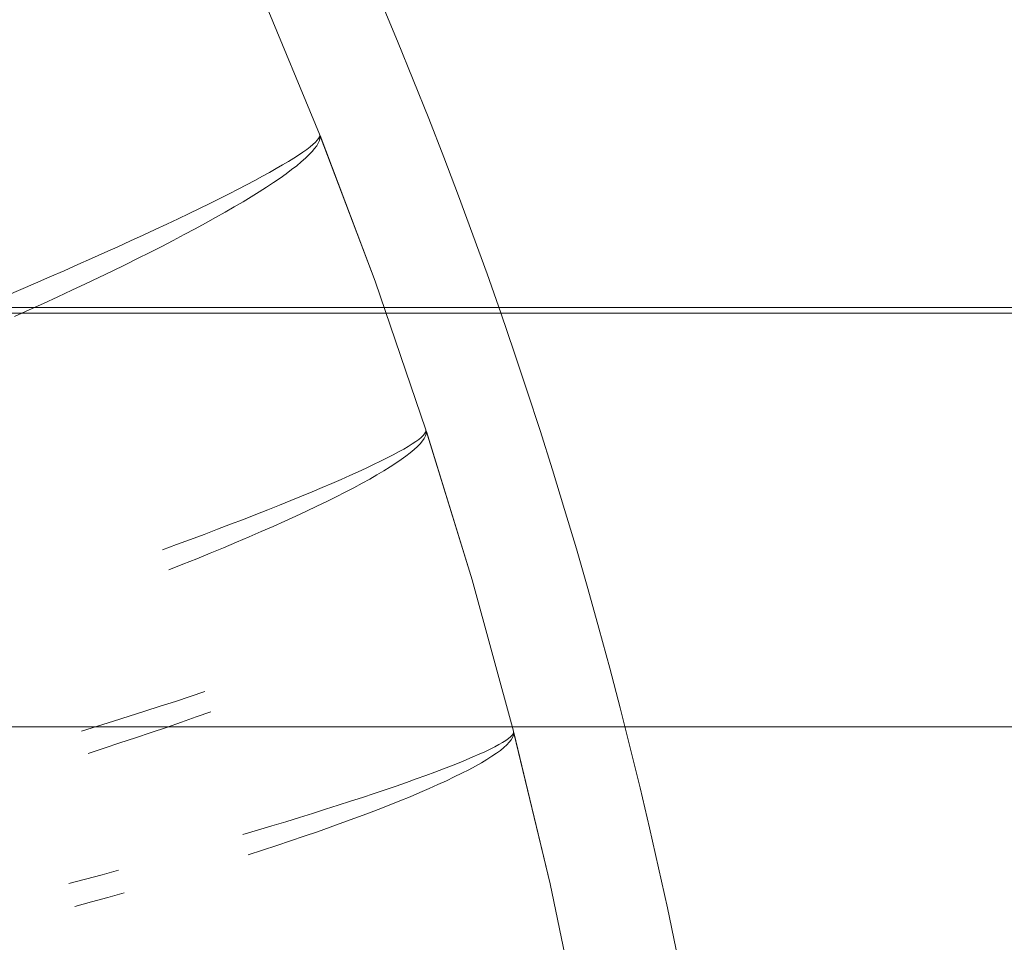
# Model space of a CAD drawing. Units: millimetres. Extents: x 2138 to 5757, y 17098 to 20264.
# Drawn here: x 3721 to 3739, y 18966 to 18982 of the extents above; entities that cross this region are included whole.
import ezdxf

# ---------------------------------------------------------------- set-up
doc = ezdxf.new("R2010")
doc.units = ezdxf.units.MM
doc.header["$MEASUREMENT"] = 0
doc.linetypes.add('Kropki i Kreski', pattern=[360, 180, -90, 0, -90])
doc.layers.add('ZESTAW_Nr_pióra__7', color=7, linetype='Continuous', lineweight=18)

msp = doc.modelspace()

# ---------------------------------------------------------------- linework, layer by layer
at = {"layer": 'ZESTAW_Nr_pióra__7', "linetype": 'Continuous'}
for p, q in [((3726.304, 18980.36), (3725.222, 18982.972)), ((3726.304, 18980.36), (3725.222, 18982.972)), ((3726.304, 18980.36), (3725.222, 18982.972)), ((3726.304, 18980.36), (3725.222, 18982.972)), ((3726.304, 18980.36), (3725.222, 18982.972)), ((3726.304, 18980.36), (3725.222, 18982.972)), ((3726.262, 18980.252), (3726.287, 18980.285)), ((3726.287, 18980.285), (3726.302, 18980.313)), ((3726.301, 18980.247), (3726.312, 18980.288)), ((3726.301, 18980.247), (3726.312, 18980.288)), ((3726.301, 18980.247), (3726.312, 18980.288)), ((3726.301, 18980.247), (3726.312, 18980.288)), ((3726.301, 18980.247), (3726.312, 18980.288)), ((3726.302, 18980.313), (3726.308, 18980.339)), ((3726.313, 18980.326), (3726.304, 18980.36)), ((3726.313, 18980.326), (3726.304, 18980.36)), ((3726.313, 18980.326), (3726.304, 18980.36)), ((3726.313, 18980.326), (3726.304, 18980.36)), ((3726.313, 18980.326), (3726.304, 18980.36)), ((3726.308, 18980.339), (3726.304, 18980.36)), ((3726.312, 18980.288), (3726.313, 18980.326)), ((3726.312, 18980.288), (3726.313, 18980.326)), ((3726.312, 18980.288), (3726.313, 18980.326)), ((3726.312, 18980.288), (3726.313, 18980.326)), ((3726.312, 18980.288), (3726.313, 18980.326)), ((3727.304, 18977.715), (3726.313, 18980.339)), ((3727.304, 18977.715), (3726.317, 18980.326)), ((3727.304, 18977.715), (3726.317, 18980.326)), ((3727.304, 18977.715), (3726.317, 18980.326)), ((3727.304, 18977.715), (3726.317, 18980.326)), ((3727.304, 18977.715), (3726.317, 18980.326)), ((3726.005, 18980.039), (3726.074, 18980.088)), ((3726.074, 18980.088), (3726.135, 18980.134)), ((3726.135, 18980.134), (3726.186, 18980.177)), ((3726.169, 18980.047), (3726.216, 18980.102)), ((3726.169, 18980.047), (3726.216, 18980.102)), ((3726.169, 18980.047), (3726.216, 18980.102)), ((3726.169, 18980.047), (3726.216, 18980.102)), ((3726.169, 18980.047), (3726.216, 18980.102)), ((3726.186, 18980.177), (3726.229, 18980.217)), ((3726.216, 18980.102), (3726.254, 18980.154)), ((3726.216, 18980.102), (3726.254, 18980.154)), ((3726.216, 18980.102), (3726.254, 18980.154)), ((3726.216, 18980.102), (3726.254, 18980.154)), ((3726.216, 18980.102), (3726.254, 18980.154)), ((3726.229, 18980.217), (3726.262, 18980.252)), ((3726.254, 18980.154), (3726.282, 18980.202)), ((3726.254, 18980.154), (3726.282, 18980.202)), ((3726.254, 18980.154), (3726.282, 18980.202)), ((3726.254, 18980.154), (3726.282, 18980.202)), ((3726.254, 18980.154), (3726.282, 18980.202)), ((3726.282, 18980.202), (3726.301, 18980.247)), ((3726.282, 18980.202), (3726.301, 18980.247)), ((3726.282, 18980.202), (3726.301, 18980.247)), ((3726.282, 18980.202), (3726.301, 18980.247)), ((3726.282, 18980.202), (3726.301, 18980.247)), ((3725.743, 18979.87), (3725.839, 18979.93)), ((3725.839, 18979.93), (3725.926, 18979.986)), ((3725.926, 18979.986), (3726.005, 18980.039)), ((3725.975, 18979.862), (3726.049, 18979.927)), ((3725.975, 18979.862), (3726.049, 18979.927)), ((3725.975, 18979.862), (3726.049, 18979.927)), ((3725.975, 18979.862), (3726.049, 18979.927)), ((3725.975, 18979.862), (3726.049, 18979.927)), ((3726.049, 18979.927), (3726.114, 18979.988)), ((3726.049, 18979.927), (3726.114, 18979.988)), ((3726.049, 18979.927), (3726.114, 18979.988)), ((3726.049, 18979.927), (3726.114, 18979.988)), ((3726.049, 18979.927), (3726.114, 18979.988)), ((3726.114, 18979.988), (3726.169, 18980.047)), ((3726.114, 18979.988), (3726.169, 18980.047)), ((3726.114, 18979.988), (3726.169, 18980.047)), ((3726.114, 18979.988), (3726.169, 18980.047)), ((3726.114, 18979.988), (3726.169, 18980.047)), ((3725.404, 18979.674), (3725.525, 18979.742)), ((3725.525, 18979.742), (3725.638, 18979.808)), ((3725.638, 18979.808), (3725.743, 18979.87)), ((3725.801, 18979.723), (3725.893, 18979.794)), ((3725.801, 18979.723), (3725.893, 18979.794)), ((3725.801, 18979.723), (3725.893, 18979.794)), ((3725.801, 18979.723), (3725.893, 18979.794)), ((3725.801, 18979.723), (3725.893, 18979.794)), ((3725.893, 18979.794), (3725.975, 18979.862)), ((3725.893, 18979.794), (3725.975, 18979.862)), ((3725.893, 18979.794), (3725.975, 18979.862)), ((3725.893, 18979.794), (3725.975, 18979.862)), ((3725.893, 18979.794), (3725.975, 18979.862)), ((3725.136, 18979.527), (3725.274, 18979.602)), ((3725.274, 18979.602), (3725.404, 18979.674)), ((3725.476, 18979.491), (3725.593, 18979.571)), ((3725.476, 18979.491), (3725.593, 18979.571)), ((3725.476, 18979.491), (3725.593, 18979.571)), ((3725.476, 18979.491), (3725.593, 18979.571)), ((3725.476, 18979.491), (3725.593, 18979.571)), ((3725.593, 18979.571), (3725.701, 18979.648)), ((3725.593, 18979.571), (3725.701, 18979.648)), ((3725.593, 18979.571), (3725.701, 18979.648)), ((3725.593, 18979.571), (3725.701, 18979.648)), ((3725.593, 18979.571), (3725.701, 18979.648)), ((3725.701, 18979.648), (3725.801, 18979.723)), ((3725.701, 18979.648), (3725.801, 18979.723)), ((3725.701, 18979.648), (3725.801, 18979.723)), ((3725.701, 18979.648), (3725.801, 18979.723)), ((3725.701, 18979.648), (3725.801, 18979.723)), ((3724.836, 18979.37), (3724.99, 18979.45)), ((3724.99, 18979.45), (3725.136, 18979.527)), ((3725.217, 18979.323), (3725.351, 18979.409)), ((3725.217, 18979.323), (3725.351, 18979.409)), ((3725.217, 18979.323), (3725.351, 18979.409)), ((3725.217, 18979.323), (3725.351, 18979.409)), ((3725.217, 18979.323), (3725.351, 18979.409)), ((3725.351, 18979.409), (3725.476, 18979.491)), ((3725.351, 18979.409), (3725.476, 18979.491)), ((3725.351, 18979.409), (3725.476, 18979.491)), ((3725.351, 18979.409), (3725.476, 18979.491)), ((3725.351, 18979.409), (3725.476, 18979.491)), ((3724.329, 18979.115), (3724.506, 18979.202)), ((3724.506, 18979.202), (3724.675, 18979.288)), ((3724.675, 18979.288), (3724.836, 18979.37)), ((3724.926, 18979.145), (3725.075, 18979.235)), ((3724.926, 18979.145), (3725.075, 18979.235)), ((3724.926, 18979.145), (3725.075, 18979.235)), ((3724.926, 18979.145), (3725.075, 18979.235)), ((3724.926, 18979.145), (3725.075, 18979.235)), ((3725.075, 18979.235), (3725.217, 18979.323)), ((3725.075, 18979.235), (3725.217, 18979.323)), ((3725.075, 18979.235), (3725.217, 18979.323)), ((3725.075, 18979.235), (3725.217, 18979.323)), ((3725.075, 18979.235), (3725.217, 18979.323)), ((3723.954, 18978.932), (3724.145, 18979.024)), ((3724.145, 18979.024), (3724.329, 18979.115)), ((3724.603, 18978.956), (3724.768, 18979.052)), ((3724.603, 18978.956), (3724.768, 18979.052)), ((3724.603, 18978.956), (3724.768, 18979.052)), ((3724.603, 18978.956), (3724.768, 18979.052)), ((3724.603, 18978.956), (3724.768, 18979.052)), ((3724.768, 18979.052), (3724.926, 18979.145)), ((3724.768, 18979.052), (3724.926, 18979.145)), ((3724.768, 18979.052), (3724.926, 18979.145)), ((3724.768, 18979.052), (3724.926, 18979.145)), ((3724.768, 18979.052), (3724.926, 18979.145)), ((3723.757, 18978.837), (3723.954, 18978.932)), ((3724.25, 18978.759), (3724.43, 18978.859)), ((3724.25, 18978.759), (3724.43, 18978.859)), ((3724.25, 18978.759), (3724.43, 18978.859)), ((3724.25, 18978.759), (3724.43, 18978.859)), ((3724.25, 18978.759), (3724.43, 18978.859)), ((3724.43, 18978.859), (3724.603, 18978.956)), ((3724.43, 18978.859), (3724.603, 18978.956)), ((3724.43, 18978.859), (3724.603, 18978.956)), ((3724.43, 18978.859), (3724.603, 18978.956)), ((3724.43, 18978.859), (3724.603, 18978.956)), ((3723.342, 18978.642), (3723.552, 18978.741)), ((3723.552, 18978.741), (3723.757, 18978.837)), ((3724.063, 18978.657), (3724.25, 18978.759)), ((3724.063, 18978.657), (3724.25, 18978.759)), ((3724.063, 18978.657), (3724.25, 18978.759)), ((3724.063, 18978.657), (3724.25, 18978.759)), ((3724.063, 18978.657), (3724.25, 18978.759)), ((3722.901, 18978.438), (3723.125, 18978.541)), ((3723.125, 18978.541), (3723.342, 18978.642)), ((3723.668, 18978.448), (3723.869, 18978.554)), ((3723.668, 18978.448), (3723.869, 18978.554)), ((3723.668, 18978.448), (3723.869, 18978.554)), ((3723.668, 18978.448), (3723.869, 18978.554)), ((3723.668, 18978.448), (3723.869, 18978.554)), ((3723.869, 18978.554), (3724.063, 18978.657)), ((3723.869, 18978.554), (3724.063, 18978.657)), ((3723.869, 18978.554), (3724.063, 18978.657)), ((3723.869, 18978.554), (3724.063, 18978.657)), ((3723.869, 18978.554), (3724.063, 18978.657)), ((3722.438, 18978.228), (3722.673, 18978.334)), ((3722.673, 18978.334), (3722.901, 18978.438)), ((3723.247, 18978.232), (3723.461, 18978.341)), ((3723.247, 18978.232), (3723.461, 18978.341)), ((3723.247, 18978.232), (3723.461, 18978.341)), ((3723.247, 18978.232), (3723.461, 18978.341)), ((3723.247, 18978.232), (3723.461, 18978.341)), ((3723.461, 18978.341), (3723.668, 18978.448)), ((3723.461, 18978.341), (3723.668, 18978.448)), ((3723.461, 18978.341), (3723.668, 18978.448)), ((3723.461, 18978.341), (3723.668, 18978.448)), ((3723.461, 18978.341), (3723.668, 18978.448)), ((3722.198, 18978.121), (3722.438, 18978.228)), ((3723.027, 18978.121), (3723.247, 18978.232)), ((3723.027, 18978.121), (3723.247, 18978.232)), ((3723.027, 18978.121), (3723.247, 18978.232)), ((3723.027, 18978.121), (3723.247, 18978.232)), ((3723.027, 18978.121), (3723.247, 18978.232)), ((3721.703, 18977.901), (3721.953, 18978.012)), ((3721.953, 18978.012), (3722.198, 18978.121)), ((3722.569, 18977.896), (3722.801, 18978.009)), ((3722.569, 18977.896), (3722.801, 18978.009)), ((3722.569, 18977.896), (3722.801, 18978.009)), ((3722.569, 18977.896), (3722.801, 18978.009)), ((3722.569, 18977.896), (3722.801, 18978.009)), ((3722.801, 18978.009), (3723.027, 18978.121)), ((3722.801, 18978.009), (3723.027, 18978.121)), ((3722.801, 18978.009), (3723.027, 18978.121)), ((3722.801, 18978.009), (3723.027, 18978.121)), ((3722.801, 18978.009), (3723.027, 18978.121)), ((3721.19, 18977.677), (3721.449, 18977.79)), ((3721.449, 18977.79), (3721.703, 18977.901)), ((3722.09, 18977.666), (3722.332, 18977.782)), ((3722.09, 18977.666), (3722.332, 18977.782)), ((3722.09, 18977.666), (3722.332, 18977.782)), ((3722.09, 18977.666), (3722.332, 18977.782)), ((3722.09, 18977.666), (3722.332, 18977.782)), ((3722.332, 18977.782), (3722.569, 18977.896)), ((3722.332, 18977.782), (3722.569, 18977.896)), ((3722.332, 18977.782), (3722.569, 18977.896)), ((3722.332, 18977.782), (3722.569, 18977.896)), ((3722.332, 18977.782), (3722.569, 18977.896)), ((3720.927, 18977.564), (3721.19, 18977.677)), ((3721.843, 18977.55), (3722.09, 18977.666)), ((3721.843, 18977.55), (3722.09, 18977.666)), ((3721.843, 18977.55), (3722.09, 18977.666)), ((3721.843, 18977.55), (3722.09, 18977.666)), ((3721.843, 18977.55), (3722.09, 18977.666)), ((3728.22, 18975.04), (3727.304, 18977.715)), ((3728.22, 18975.04), (3727.304, 18977.715)), ((3728.22, 18975.04), (3727.304, 18977.715)), ((3728.22, 18975.04), (3727.304, 18977.715)), ((3728.22, 18975.04), (3727.304, 18977.715)), ((3728.22, 18975.04), (3727.304, 18977.715)), ((3720.66, 18977.449), (3720.927, 18977.564)), ((3721.334, 18977.314), (3721.59, 18977.432)), ((3721.334, 18977.314), (3721.59, 18977.432)), ((3721.334, 18977.314), (3721.59, 18977.432)), ((3721.334, 18977.314), (3721.59, 18977.432)), ((3721.334, 18977.314), (3721.59, 18977.432)), ((3721.59, 18977.432), (3721.843, 18977.55)), ((3721.59, 18977.432), (3721.843, 18977.55)), ((3721.59, 18977.432), (3721.843, 18977.55)), ((3721.59, 18977.432), (3721.843, 18977.55)), ((3721.59, 18977.432), (3721.843, 18977.55)), ((3721.073, 18977.196), (3721.334, 18977.314)), ((3721.073, 18977.196), (3721.334, 18977.314)), ((3721.073, 18977.196), (3721.334, 18977.314)), ((3721.073, 18977.196), (3721.334, 18977.314)), ((3721.073, 18977.196), (3721.334, 18977.314)), ((3720.808, 18977.076), (3721.073, 18977.196)), ((3720.808, 18977.076), (3721.073, 18977.196)), ((3720.808, 18977.076), (3721.073, 18977.196)), ((3720.808, 18977.076), (3721.073, 18977.196)), ((3720.808, 18977.076), (3721.073, 18977.196)), ((3728.171, 18974.935), (3728.197, 18974.966)), ((3728.197, 18974.966), (3728.214, 18974.994)), ((3728.21, 18974.928), (3728.222, 18974.968)), ((3728.21, 18974.928), (3728.222, 18974.968)), ((3728.21, 18974.928), (3728.222, 18974.968)), ((3728.21, 18974.928), (3728.222, 18974.968)), ((3728.21, 18974.928), (3728.222, 18974.968)), ((3728.214, 18974.994), (3728.221, 18975.019)), ((3728.226, 18975.006), (3728.22, 18975.04)), ((3728.226, 18975.006), (3728.22, 18975.04)), ((3728.226, 18975.006), (3728.22, 18975.04)), ((3728.226, 18975.006), (3728.22, 18975.04)), ((3728.226, 18975.006), (3728.22, 18975.04)), ((3728.221, 18975.019), (3728.22, 18975.04)), ((3728.222, 18974.968), (3728.226, 18975.006)), ((3728.222, 18974.968), (3728.226, 18975.006)), ((3728.222, 18974.968), (3728.226, 18975.006)), ((3728.222, 18974.968), (3728.226, 18975.006)), ((3728.222, 18974.968), (3728.226, 18975.006)), ((3729.051, 18972.338), (3728.226, 18975.019)), ((3729.051, 18972.338), (3728.23, 18975.006)), ((3729.051, 18972.338), (3728.23, 18975.006)), ((3729.051, 18972.338), (3728.23, 18975.006)), ((3729.051, 18972.338), (3728.23, 18975.006)), ((3729.051, 18972.338), (3728.23, 18975.006)), ((3727.9, 18974.738), (3727.973, 18974.783)), ((3727.973, 18974.783), (3728.036, 18974.826)), ((3728.036, 18974.826), (3728.09, 18974.865)), ((3728.065, 18974.736), (3728.115, 18974.788)), ((3728.065, 18974.736), (3728.115, 18974.788)), ((3728.065, 18974.736), (3728.115, 18974.788)), ((3728.065, 18974.736), (3728.115, 18974.788)), ((3728.065, 18974.736), (3728.115, 18974.788)), ((3728.09, 18974.865), (3728.135, 18974.902)), ((3728.115, 18974.788), (3728.156, 18974.838)), ((3728.115, 18974.788), (3728.156, 18974.838)), ((3728.115, 18974.788), (3728.156, 18974.838)), ((3728.115, 18974.788), (3728.156, 18974.838)), ((3728.115, 18974.788), (3728.156, 18974.838)), ((3728.135, 18974.902), (3728.171, 18974.935)), ((3728.156, 18974.838), (3728.187, 18974.884)), ((3728.156, 18974.838), (3728.187, 18974.884)), ((3728.156, 18974.838), (3728.187, 18974.884)), ((3728.156, 18974.838), (3728.187, 18974.884)), ((3728.156, 18974.838), (3728.187, 18974.884)), ((3728.187, 18974.884), (3728.21, 18974.928)), ((3728.187, 18974.884), (3728.21, 18974.928)), ((3728.187, 18974.884), (3728.21, 18974.928)), ((3728.187, 18974.884), (3728.21, 18974.928)), ((3728.187, 18974.884), (3728.21, 18974.928)), ((3727.629, 18974.587), (3727.728, 18974.64)), ((3727.728, 18974.64), (3727.819, 18974.69)), ((3727.819, 18974.69), (3727.9, 18974.738)), ((3727.86, 18974.564), (3727.937, 18974.624)), ((3727.86, 18974.564), (3727.937, 18974.624)), ((3727.86, 18974.564), (3727.937, 18974.624)), ((3727.86, 18974.564), (3727.937, 18974.624)), ((3727.86, 18974.564), (3727.937, 18974.624)), ((3727.937, 18974.624), (3728.006, 18974.681)), ((3727.937, 18974.624), (3728.006, 18974.681)), ((3727.937, 18974.624), (3728.006, 18974.681)), ((3727.937, 18974.624), (3728.006, 18974.681)), ((3727.937, 18974.624), (3728.006, 18974.681)), ((3728.006, 18974.681), (3728.065, 18974.736)), ((3728.006, 18974.681), (3728.065, 18974.736)), ((3728.006, 18974.681), (3728.065, 18974.736)), ((3728.006, 18974.681), (3728.065, 18974.736)), ((3728.006, 18974.681), (3728.065, 18974.736)), ((3727.144, 18974.348), (3727.278, 18974.412)), ((3727.278, 18974.412), (3727.403, 18974.473)), ((3727.403, 18974.473), (3727.52, 18974.531)), ((3727.52, 18974.531), (3727.629, 18974.587)), ((3727.573, 18974.368), (3727.678, 18974.436)), ((3727.573, 18974.368), (3727.678, 18974.436)), ((3727.573, 18974.368), (3727.678, 18974.436)), ((3727.573, 18974.368), (3727.678, 18974.436)), ((3727.573, 18974.368), (3727.678, 18974.436)), ((3727.678, 18974.436), (3727.773, 18974.501)), ((3727.678, 18974.436), (3727.773, 18974.501)), ((3727.678, 18974.436), (3727.773, 18974.501)), ((3727.678, 18974.436), (3727.773, 18974.501)), ((3727.678, 18974.436), (3727.773, 18974.501)), ((3727.773, 18974.501), (3727.86, 18974.564)), ((3727.773, 18974.501), (3727.86, 18974.564)), ((3727.773, 18974.501), (3727.86, 18974.564)), ((3727.773, 18974.501), (3727.86, 18974.564)), ((3727.773, 18974.501), (3727.86, 18974.564)), ((3726.851, 18974.215), (3727.001, 18974.283)), ((3727.001, 18974.283), (3727.144, 18974.348)), ((3727.338, 18974.225), (3727.46, 18974.298)), ((3727.338, 18974.225), (3727.46, 18974.298)), ((3727.338, 18974.225), (3727.46, 18974.298)), ((3727.338, 18974.225), (3727.46, 18974.298)), ((3727.338, 18974.225), (3727.46, 18974.298)), ((3727.46, 18974.298), (3727.573, 18974.368)), ((3727.46, 18974.298), (3727.573, 18974.368)), ((3727.46, 18974.298), (3727.573, 18974.368)), ((3727.46, 18974.298), (3727.573, 18974.368)), ((3727.46, 18974.298), (3727.573, 18974.368)), ((3726.352, 18973.998), (3726.526, 18974.072)), ((3726.526, 18974.072), (3726.692, 18974.145)), ((3726.692, 18974.145), (3726.851, 18974.215)), ((3726.922, 18973.995), (3727.069, 18974.074)), ((3726.922, 18973.995), (3727.069, 18974.074)), ((3726.922, 18973.995), (3727.069, 18974.074)), ((3726.922, 18973.995), (3727.069, 18974.074)), ((3726.922, 18973.995), (3727.069, 18974.074)), ((3727.069, 18974.074), (3727.208, 18974.151)), ((3727.069, 18974.074), (3727.208, 18974.151)), ((3727.069, 18974.074), (3727.208, 18974.151)), ((3727.069, 18974.074), (3727.208, 18974.151)), ((3727.069, 18974.074), (3727.208, 18974.151)), ((3727.208, 18974.151), (3727.338, 18974.225)), ((3727.208, 18974.151), (3727.338, 18974.225)), ((3727.208, 18974.151), (3727.338, 18974.225)), ((3727.208, 18974.151), (3727.338, 18974.225)), ((3727.208, 18974.151), (3727.338, 18974.225)), ((3725.981, 18973.843), (3726.17, 18973.921)), ((3726.17, 18973.921), (3726.352, 18973.998)), ((3726.604, 18973.831), (3726.767, 18973.914)), ((3726.604, 18973.831), (3726.767, 18973.914)), ((3726.604, 18973.831), (3726.767, 18973.914)), ((3726.604, 18973.831), (3726.767, 18973.914)), ((3726.604, 18973.831), (3726.767, 18973.914)), ((3726.767, 18973.914), (3726.922, 18973.995)), ((3726.767, 18973.914), (3726.922, 18973.995)), ((3726.767, 18973.914), (3726.922, 18973.995)), ((3726.767, 18973.914), (3726.922, 18973.995)), ((3726.767, 18973.914), (3726.922, 18973.995)), ((3725.581, 18973.681), (3725.785, 18973.763)), ((3725.785, 18973.763), (3725.981, 18973.843)), ((3726.255, 18973.66), (3726.433, 18973.746)), ((3726.255, 18973.66), (3726.433, 18973.746)), ((3726.255, 18973.66), (3726.433, 18973.746)), ((3726.255, 18973.66), (3726.433, 18973.746)), ((3726.255, 18973.66), (3726.433, 18973.746)), ((3726.433, 18973.746), (3726.604, 18973.831)), ((3726.433, 18973.746), (3726.604, 18973.831)), ((3726.433, 18973.746), (3726.604, 18973.831)), ((3726.433, 18973.746), (3726.604, 18973.831)), ((3726.433, 18973.746), (3726.604, 18973.831)), ((3725.155, 18973.511), (3725.371, 18973.597)), ((3725.371, 18973.597), (3725.581, 18973.681)), ((3725.876, 18973.482), (3726.069, 18973.572)), ((3725.876, 18973.482), (3726.069, 18973.572)), ((3725.876, 18973.482), (3726.069, 18973.572)), ((3725.876, 18973.482), (3726.069, 18973.572)), ((3725.876, 18973.482), (3726.069, 18973.572)), ((3726.069, 18973.572), (3726.255, 18973.66)), ((3726.069, 18973.572), (3726.255, 18973.66)), ((3726.069, 18973.572), (3726.255, 18973.66)), ((3726.069, 18973.572), (3726.255, 18973.66)), ((3726.069, 18973.572), (3726.255, 18973.66)), ((3724.703, 18973.336), (3724.932, 18973.424)), ((3724.932, 18973.424), (3725.155, 18973.511)), ((3725.469, 18973.298), (3725.676, 18973.39)), ((3725.469, 18973.298), (3725.676, 18973.39)), ((3725.469, 18973.298), (3725.676, 18973.39)), ((3725.469, 18973.298), (3725.676, 18973.39)), ((3725.469, 18973.298), (3725.676, 18973.39)), ((3725.676, 18973.39), (3725.876, 18973.482)), ((3725.676, 18973.39), (3725.876, 18973.482)), ((3725.676, 18973.39), (3725.876, 18973.482)), ((3725.676, 18973.39), (3725.876, 18973.482)), ((3725.676, 18973.39), (3725.876, 18973.482)), ((3724.227, 18973.155), (3724.468, 18973.246)), ((3724.468, 18973.246), (3724.703, 18973.336)), ((3725.035, 18973.108), (3725.255, 18973.204)), ((3725.035, 18973.108), (3725.255, 18973.204)), ((3725.035, 18973.108), (3725.255, 18973.204)), ((3725.035, 18973.108), (3725.255, 18973.204)), ((3725.035, 18973.108), (3725.255, 18973.204)), ((3725.255, 18973.204), (3725.469, 18973.298)), ((3725.255, 18973.204), (3725.469, 18973.298)), ((3725.255, 18973.204), (3725.469, 18973.298)), ((3725.255, 18973.204), (3725.469, 18973.298)), ((3725.255, 18973.204), (3725.469, 18973.298)), ((3723.73, 18972.97), (3723.981, 18973.063)), ((3723.981, 18973.063), (3724.227, 18973.155)), ((3724.576, 18972.914), (3724.808, 18973.012)), ((3724.576, 18972.914), (3724.808, 18973.012)), ((3724.576, 18972.914), (3724.808, 18973.012)), ((3724.576, 18972.914), (3724.808, 18973.012)), ((3724.576, 18972.914), (3724.808, 18973.012)), ((3724.808, 18973.012), (3725.035, 18973.108)), ((3724.808, 18973.012), (3725.035, 18973.108)), ((3724.808, 18973.012), (3725.035, 18973.108)), ((3724.808, 18973.012), (3725.035, 18973.108)), ((3724.808, 18973.012), (3725.035, 18973.108)), ((3723.473, 18972.875), (3723.73, 18972.97)), ((3724.093, 18972.716), (3724.337, 18972.816)), ((3724.093, 18972.716), (3724.337, 18972.816)), ((3724.093, 18972.716), (3724.337, 18972.816)), ((3724.093, 18972.716), (3724.337, 18972.816)), ((3724.093, 18972.716), (3724.337, 18972.816)), ((3724.337, 18972.816), (3724.576, 18972.914)), ((3724.337, 18972.816), (3724.576, 18972.914)), ((3724.337, 18972.816), (3724.576, 18972.914)), ((3724.337, 18972.816), (3724.576, 18972.914)), ((3724.337, 18972.816), (3724.576, 18972.914)), ((3723.844, 18972.616), (3724.093, 18972.716)), ((3723.844, 18972.616), (3724.093, 18972.716)), ((3723.844, 18972.616), (3724.093, 18972.716)), ((3723.844, 18972.616), (3724.093, 18972.716)), ((3723.844, 18972.616), (3724.093, 18972.716)), ((3723.59, 18972.516), (3723.844, 18972.616)), ((3723.59, 18972.516), (3723.844, 18972.616)), ((3723.59, 18972.516), (3723.844, 18972.616)), ((3723.59, 18972.516), (3723.844, 18972.616)), ((3723.59, 18972.516), (3723.844, 18972.616)), ((3729.797, 18969.611), (3729.051, 18972.338)), ((3729.797, 18969.611), (3729.051, 18972.338)), ((3729.797, 18969.611), (3729.051, 18972.338)), ((3729.797, 18969.611), (3729.051, 18972.338)), ((3729.797, 18969.611), (3729.051, 18972.338)), ((3729.797, 18969.611), (3729.051, 18972.338)), ((3723.707, 18970.148), (3723.975, 18970.236)), ((3723.975, 18970.236), (3724.239, 18970.323)), ((3723.158, 18969.971), (3723.434, 18970.06)), ((3723.434, 18970.06), (3723.707, 18970.148)), ((3722.594, 18969.793), (3722.878, 18969.882)), ((3722.878, 18969.882), (3723.158, 18969.971)), ((3723.816, 18969.773), (3724.082, 18969.867)), ((3723.816, 18969.773), (3724.082, 18969.867)), ((3723.816, 18969.773), (3724.082, 18969.867)), ((3723.816, 18969.773), (3724.082, 18969.867)), ((3723.816, 18969.773), (3724.082, 18969.867)), ((3724.082, 18969.867), (3724.344, 18969.96)), ((3724.082, 18969.867), (3724.344, 18969.96)), ((3724.082, 18969.867), (3724.344, 18969.96)), ((3724.082, 18969.867), (3724.344, 18969.96)), ((3724.082, 18969.867), (3724.344, 18969.96)), ((3722.018, 18969.613), (3722.307, 18969.703)), ((3722.307, 18969.703), (3722.594, 18969.793)), ((3723.27, 18969.586), (3723.545, 18969.68)), ((3723.27, 18969.586), (3723.545, 18969.68)), ((3723.27, 18969.586), (3723.545, 18969.68)), ((3723.27, 18969.586), (3723.545, 18969.68)), ((3723.27, 18969.586), (3723.545, 18969.68)), ((3723.545, 18969.68), (3723.816, 18969.773)), ((3723.545, 18969.68), (3723.816, 18969.773)), ((3723.545, 18969.68), (3723.816, 18969.773)), ((3723.545, 18969.68), (3723.816, 18969.773)), ((3723.545, 18969.68), (3723.816, 18969.773)), ((3722.709, 18969.399), (3722.991, 18969.492)), ((3722.709, 18969.399), (3722.991, 18969.492)), ((3722.709, 18969.399), (3722.991, 18969.492)), ((3722.709, 18969.399), (3722.991, 18969.492)), ((3722.709, 18969.399), (3722.991, 18969.492)), ((3722.991, 18969.492), (3723.27, 18969.586)), ((3722.991, 18969.492), (3723.27, 18969.586)), ((3722.991, 18969.492), (3723.27, 18969.586)), ((3722.991, 18969.492), (3723.27, 18969.586)), ((3722.991, 18969.492), (3723.27, 18969.586)), ((3729.657, 18969.444), (3729.704, 18969.478)), ((3729.704, 18969.478), (3729.742, 18969.509)), ((3729.721, 18969.412), (3729.755, 18969.457)), ((3729.721, 18969.412), (3729.755, 18969.457)), ((3729.721, 18969.412), (3729.755, 18969.457)), ((3729.721, 18969.412), (3729.755, 18969.457)), ((3729.721, 18969.412), (3729.755, 18969.457)), ((3729.742, 18969.509), (3729.77, 18969.538)), ((3729.755, 18969.457), (3729.78, 18969.499)), ((3729.755, 18969.457), (3729.78, 18969.499)), ((3729.755, 18969.457), (3729.78, 18969.499)), ((3729.755, 18969.457), (3729.78, 18969.499)), ((3729.755, 18969.457), (3729.78, 18969.499)), ((3729.77, 18969.538), (3729.788, 18969.565)), ((3729.78, 18969.499), (3729.795, 18969.539)), ((3729.78, 18969.499), (3729.795, 18969.539)), ((3729.78, 18969.499), (3729.795, 18969.539)), ((3729.78, 18969.499), (3729.795, 18969.539)), ((3729.78, 18969.499), (3729.795, 18969.539)), ((3729.788, 18969.565), (3729.798, 18969.589)), ((3729.795, 18969.539), (3729.801, 18969.576)), ((3729.795, 18969.539), (3729.801, 18969.576)), ((3729.795, 18969.539), (3729.801, 18969.576)), ((3729.795, 18969.539), (3729.801, 18969.576)), ((3729.795, 18969.539), (3729.801, 18969.576)), ((3729.801, 18969.576), (3729.797, 18969.611)), ((3729.801, 18969.576), (3729.797, 18969.611)), ((3729.801, 18969.576), (3729.797, 18969.611)), ((3729.801, 18969.576), (3729.797, 18969.611)), ((3729.801, 18969.576), (3729.797, 18969.611)), ((3729.798, 18969.589), (3729.797, 18969.611)), ((3730.457, 18966.862), (3729.802, 18969.589)), ((3730.457, 18966.862), (3729.805, 18969.576)), ((3730.457, 18966.862), (3729.805, 18969.576)), ((3730.457, 18966.862), (3729.805, 18969.576)), ((3730.457, 18966.862), (3729.805, 18969.576)), ((3730.457, 18966.862), (3729.805, 18969.576)), ((3722.135, 18969.212), (3722.423, 18969.305)), ((3722.135, 18969.212), (3722.423, 18969.305)), ((3722.135, 18969.212), (3722.423, 18969.305)), ((3722.135, 18969.212), (3722.423, 18969.305)), ((3722.135, 18969.212), (3722.423, 18969.305)), ((3722.423, 18969.305), (3722.709, 18969.399)), ((3722.423, 18969.305), (3722.709, 18969.399)), ((3722.423, 18969.305), (3722.709, 18969.399)), ((3722.423, 18969.305), (3722.709, 18969.399)), ((3722.423, 18969.305), (3722.709, 18969.399)), ((3729.281, 18969.242), (3729.375, 18969.287)), ((3729.375, 18969.287), (3729.459, 18969.329)), ((3729.459, 18969.329), (3729.535, 18969.37)), ((3729.535, 18969.37), (3729.6, 18969.408)), ((3729.561, 18969.266), (3729.624, 18969.317)), ((3729.561, 18969.266), (3729.624, 18969.317)), ((3729.561, 18969.266), (3729.624, 18969.317)), ((3729.561, 18969.266), (3729.624, 18969.317)), ((3729.561, 18969.266), (3729.624, 18969.317)), ((3729.6, 18969.408), (3729.657, 18969.444)), ((3729.624, 18969.317), (3729.677, 18969.366)), ((3729.624, 18969.317), (3729.677, 18969.366)), ((3729.624, 18969.317), (3729.677, 18969.366)), ((3729.624, 18969.317), (3729.677, 18969.366)), ((3729.624, 18969.317), (3729.677, 18969.366)), ((3729.677, 18969.366), (3729.721, 18969.412)), ((3729.677, 18969.366), (3729.721, 18969.412)), ((3729.677, 18969.366), (3729.721, 18969.412)), ((3729.677, 18969.366), (3729.721, 18969.412)), ((3729.677, 18969.366), (3729.721, 18969.412)), ((3728.818, 18969.043), (3728.947, 18969.095)), ((3728.947, 18969.095), (3729.067, 18969.146)), ((3729.067, 18969.146), (3729.179, 18969.195)), ((3729.179, 18969.195), (3729.281, 18969.242)), ((3729.218, 18969.041), (3729.318, 18969.1)), ((3729.218, 18969.041), (3729.318, 18969.1)), ((3729.218, 18969.041), (3729.318, 18969.1)), ((3729.218, 18969.041), (3729.318, 18969.1)), ((3729.218, 18969.041), (3729.318, 18969.1)), ((3729.318, 18969.1), (3729.408, 18969.158)), ((3729.318, 18969.1), (3729.408, 18969.158)), ((3729.318, 18969.1), (3729.408, 18969.158)), ((3729.318, 18969.1), (3729.408, 18969.158)), ((3729.318, 18969.1), (3729.408, 18969.158)), ((3729.408, 18969.158), (3729.489, 18969.213)), ((3729.408, 18969.158), (3729.489, 18969.213)), ((3729.408, 18969.158), (3729.489, 18969.213)), ((3729.408, 18969.158), (3729.489, 18969.213)), ((3729.408, 18969.158), (3729.489, 18969.213)), ((3729.489, 18969.213), (3729.561, 18969.266)), ((3729.489, 18969.213), (3729.561, 18969.266)), ((3729.489, 18969.213), (3729.561, 18969.266)), ((3729.489, 18969.213), (3729.561, 18969.266)), ((3729.489, 18969.213), (3729.561, 18969.266)), ((3728.379, 18968.873), (3728.534, 18968.931)), ((3728.534, 18968.931), (3728.68, 18968.988)), ((3728.68, 18968.988), (3728.818, 18969.043)), ((3728.866, 18968.853), (3728.992, 18968.917)), ((3728.866, 18968.853), (3728.992, 18968.917)), ((3728.866, 18968.853), (3728.992, 18968.917)), ((3728.866, 18968.853), (3728.992, 18968.917)), ((3728.866, 18968.853), (3728.992, 18968.917)), ((3728.992, 18968.917), (3729.11, 18968.98)), ((3728.992, 18968.917), (3729.11, 18968.98)), ((3728.992, 18968.917), (3729.11, 18968.98)), ((3728.992, 18968.917), (3729.11, 18968.98)), ((3728.992, 18968.917), (3729.11, 18968.98)), ((3729.11, 18968.98), (3729.218, 18969.041)), ((3729.11, 18968.98), (3729.218, 18969.041)), ((3729.11, 18968.98), (3729.218, 18969.041)), ((3729.11, 18968.98), (3729.218, 18969.041)), ((3729.11, 18968.98), (3729.218, 18969.041)), ((3727.867, 18968.688), (3728.046, 18968.751)), ((3728.046, 18968.751), (3728.216, 18968.813)), ((3728.216, 18968.813), (3728.379, 18968.873)), ((3728.588, 18968.718), (3728.731, 18968.786)), ((3728.588, 18968.718), (3728.731, 18968.786)), ((3728.588, 18968.718), (3728.731, 18968.786)), ((3728.588, 18968.718), (3728.731, 18968.786)), ((3728.588, 18968.718), (3728.731, 18968.786)), ((3728.731, 18968.786), (3728.866, 18968.853)), ((3728.731, 18968.786), (3728.866, 18968.853)), ((3728.731, 18968.786), (3728.866, 18968.853)), ((3728.731, 18968.786), (3728.866, 18968.853)), ((3728.731, 18968.786), (3728.866, 18968.853)), ((3727.488, 18968.556), (3727.681, 18968.623)), ((3727.681, 18968.623), (3727.867, 18968.688)), ((3728.109, 18968.505), (3728.277, 18968.578)), ((3728.109, 18968.505), (3728.277, 18968.578)), ((3728.109, 18968.505), (3728.277, 18968.578)), ((3728.109, 18968.505), (3728.277, 18968.578)), ((3728.109, 18968.505), (3728.277, 18968.578)), ((3728.277, 18968.578), (3728.437, 18968.649)), ((3728.277, 18968.578), (3728.437, 18968.649)), ((3728.277, 18968.578), (3728.437, 18968.649)), ((3728.277, 18968.578), (3728.437, 18968.649)), ((3728.277, 18968.578), (3728.437, 18968.649)), ((3728.437, 18968.649), (3728.588, 18968.718)), ((3728.437, 18968.649), (3728.588, 18968.718)), ((3728.437, 18968.649), (3728.588, 18968.718)), ((3728.437, 18968.649), (3728.588, 18968.718)), ((3728.437, 18968.649), (3728.588, 18968.718)), ((3726.864, 18968.349), (3727.079, 18968.419)), ((3727.079, 18968.419), (3727.287, 18968.489)), ((3727.287, 18968.489), (3727.488, 18968.556)), ((3727.75, 18968.356), (3727.933, 18968.431)), ((3727.75, 18968.356), (3727.933, 18968.431)), ((3727.75, 18968.356), (3727.933, 18968.431)), ((3727.75, 18968.356), (3727.933, 18968.431)), ((3727.75, 18968.356), (3727.933, 18968.431)), ((3727.933, 18968.431), (3728.109, 18968.505)), ((3727.933, 18968.431), (3728.109, 18968.505)), ((3727.933, 18968.431), (3728.109, 18968.505)), ((3727.933, 18968.431), (3728.109, 18968.505)), ((3727.933, 18968.431), (3728.109, 18968.505)), ((3726.18, 18968.131), (3726.414, 18968.205)), ((3726.414, 18968.205), (3726.642, 18968.277)), ((3726.642, 18968.277), (3726.864, 18968.349)), ((3727.36, 18968.202), (3727.558, 18968.28)), ((3727.36, 18968.202), (3727.558, 18968.28)), ((3727.36, 18968.202), (3727.558, 18968.28)), ((3727.36, 18968.202), (3727.558, 18968.28)), ((3727.36, 18968.202), (3727.558, 18968.28)), ((3727.558, 18968.28), (3727.75, 18968.356)), ((3727.558, 18968.28), (3727.75, 18968.356)), ((3727.558, 18968.28), (3727.75, 18968.356)), ((3727.558, 18968.28), (3727.75, 18968.356)), ((3727.558, 18968.28), (3727.75, 18968.356)), ((3725.694, 18967.98), (3725.94, 18968.056)), ((3725.94, 18968.056), (3726.18, 18968.131)), ((3726.723, 18967.964), (3726.942, 18968.044)), ((3726.723, 18967.964), (3726.942, 18968.044)), ((3726.723, 18967.964), (3726.942, 18968.044)), ((3726.723, 18967.964), (3726.942, 18968.044)), ((3726.723, 18967.964), (3726.942, 18968.044)), ((3726.942, 18968.044), (3727.155, 18968.124)), ((3726.942, 18968.044), (3727.155, 18968.124)), ((3726.942, 18968.044), (3727.155, 18968.124)), ((3726.942, 18968.044), (3727.155, 18968.124)), ((3726.942, 18968.044), (3727.155, 18968.124)), ((3727.155, 18968.124), (3727.36, 18968.202)), ((3727.155, 18968.124), (3727.36, 18968.202)), ((3727.155, 18968.124), (3727.36, 18968.202)), ((3727.155, 18968.124), (3727.36, 18968.202)), ((3727.155, 18968.124), (3727.36, 18968.202)), ((3725.186, 18967.826), (3725.443, 18967.904)), ((3725.443, 18967.904), (3725.694, 18967.98)), ((3726.265, 18967.8), (3726.497, 18967.883)), ((3726.265, 18967.8), (3726.497, 18967.883)), ((3726.265, 18967.8), (3726.497, 18967.883)), ((3726.265, 18967.8), (3726.497, 18967.883)), ((3726.265, 18967.8), (3726.497, 18967.883)), ((3726.497, 18967.883), (3726.723, 18967.964)), ((3726.497, 18967.883), (3726.723, 18967.964)), ((3726.497, 18967.883), (3726.723, 18967.964)), ((3726.497, 18967.883), (3726.723, 18967.964)), ((3726.497, 18967.883), (3726.723, 18967.964)), ((3724.924, 18967.748), (3725.186, 18967.826)), ((3725.783, 18967.634), (3726.027, 18967.718)), ((3725.783, 18967.634), (3726.027, 18967.718)), ((3725.783, 18967.634), (3726.027, 18967.718)), ((3725.783, 18967.634), (3726.027, 18967.718)), ((3725.783, 18967.634), (3726.027, 18967.718)), ((3726.027, 18967.718), (3726.265, 18967.8)), ((3726.027, 18967.718), (3726.265, 18967.8)), ((3726.027, 18967.718), (3726.265, 18967.8)), ((3726.027, 18967.718), (3726.265, 18967.8)), ((3726.027, 18967.718), (3726.265, 18967.8)), ((3725.278, 18967.466), (3725.533, 18967.551)), ((3725.278, 18967.466), (3725.533, 18967.551)), ((3725.278, 18967.466), (3725.533, 18967.551)), ((3725.278, 18967.466), (3725.533, 18967.551)), ((3725.278, 18967.466), (3725.533, 18967.551)), ((3725.533, 18967.551), (3725.783, 18967.634)), ((3725.533, 18967.551), (3725.783, 18967.634)), ((3725.533, 18967.551), (3725.783, 18967.634)), ((3725.533, 18967.551), (3725.783, 18967.634)), ((3725.533, 18967.551), (3725.783, 18967.634)), ((3725.018, 18967.382), (3725.278, 18967.466)), ((3725.018, 18967.382), (3725.278, 18967.466)), ((3725.018, 18967.382), (3725.278, 18967.466)), ((3725.018, 18967.382), (3725.278, 18967.466)), ((3725.018, 18967.382), (3725.278, 18967.466)), ((3722.09, 18966.947), (3722.387, 18967.027)), ((3722.387, 18967.027), (3722.682, 18967.108)), ((3721.791, 18966.866), (3722.09, 18966.947)), ((3731.03, 18964.093), (3730.457, 18966.862)), ((3731.03, 18964.093), (3730.457, 18966.862)), ((3731.03, 18964.093), (3730.457, 18966.862)), ((3731.03, 18964.093), (3730.457, 18966.862)), ((3731.03, 18964.093), (3730.457, 18966.862)), ((3731.03, 18964.093), (3730.457, 18966.862)), ((3722.196, 18966.536), (3722.492, 18966.619)), ((3722.196, 18966.536), (3722.492, 18966.619)), ((3722.196, 18966.536), (3722.492, 18966.619)), ((3722.196, 18966.536), (3722.492, 18966.619)), ((3722.196, 18966.536), (3722.492, 18966.619)), ((3722.492, 18966.619), (3722.786, 18966.703)), ((3722.492, 18966.619), (3722.786, 18966.703)), ((3722.492, 18966.619), (3722.786, 18966.703)), ((3722.492, 18966.619), (3722.786, 18966.703)), ((3722.492, 18966.619), (3722.786, 18966.703)), ((3721.897, 18966.453), (3722.196, 18966.536)), ((3721.897, 18966.453), (3722.196, 18966.536)), ((3721.897, 18966.453), (3722.196, 18966.536)), ((3721.897, 18966.453), (3722.196, 18966.536)), ((3721.897, 18966.453), (3722.196, 18966.536))]:
    msp.add_line(p, q, dxfattribs=at)
at = {"layer": 'ZESTAW_Nr_pióra__7', "linetype": 'Continuous', "flags": 128}
msp.add_lwpolyline([(3643.471, 18856.793, -1.005531), (3643.471, 19038.018, -1.005531)], format="xyb", close=True, dxfattribs=at)
for points in [[(3834.832, 18969.689), (3567.796, 18969.689), (3564.946, 18969.689), (3563.765, 18969.689), (3560.913, 18970.257), (3558.496, 18971.872), (3556.881, 18974.289), (3556.314, 18977.238), (3556.881, 18980.09), (3558.496, 18982.507), (3560.913, 18984.122), (3563.765, 18984.689), (3564.946, 18984.689), (3567.796, 18984.689), (3834.832, 18984.689)], [(3846.314, 18977.141), (3845.993, 18977.141), (3843.385, 18977.141), (3837.683, 18977.141), (3835.562, 18977.141), (3567.796, 18977.141), (3565.633, 18977.141), (3562.094, 18977.141), (3559.677, 18977.141), (3558.062, 18977.238), (3556.635, 18977.238), (3556.314, 18977.238)], [(3556.635, 18977.238), (3556.881, 18977.141), (3558.062, 18977.141), (3559.677, 18977.238), (3562.094, 18977.238), (3564.944, 18977.238), (3567.065, 18977.238), (3834.832, 18977.238), (3836.995, 18977.238), (3837.683, 18977.141)], [(3904.739, 18955.259), (3902.659, 18954.689), (3899.826, 18954.689), (3502.802, 18954.689), (3499.968, 18954.689), (3498.794, 18954.689), (3495.932, 18955.259), (3493.505, 18956.88), (3491.883, 18959.307), (3491.314, 18962.209), (3491.883, 18965.072), (3493.505, 18967.498), (3495.932, 18969.12), (3498.794, 18969.689), (3499.968, 18969.689), (3502.802, 18969.689), (3899.826, 18969.689), (3902.659, 18969.689), (3903.833, 18969.689), (3906.478, 18969.12), (3908.72, 18967.498), (3910.218, 18965.072), (3910.744, 18962.209)]]:
    msp.add_lwpolyline(points, dxfattribs=at)
at = {"layer": 'ZESTAW_Nr_pióra__7', "linetype": 'Kropki i Kreski'}
msp.add_circle((3642.623, 18947.229), 80, dxfattribs=at)
msp.add_circle((3642.623, 18947.229), 80, dxfattribs=at)
msp.add_circle((3642.623, 18947.229), 80, dxfattribs=at)
msp.add_circle((3642.623, 18947.229), 80, dxfattribs=at)
msp.add_circle((3642.623, 18947.229), 80, dxfattribs=at)
msp.add_circle((3642.623, 18947.229), 80, dxfattribs=at)

doc.saveas('drawing.dxf')
